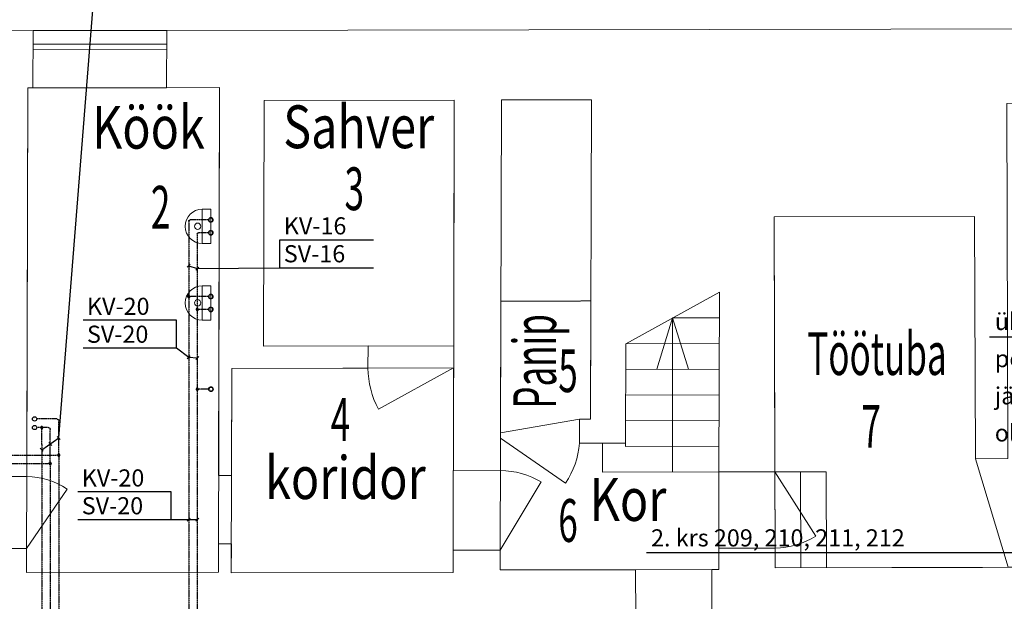
# Model space of a CAD drawing. Units: millimetres. Extents: x 659934967 to 660344476, y 6471141996 to 6471757525.
# Drawn here: x 660034736 to 660046230, y 6471384407 to 6471391202 of the extents above; entities that cross this region are included whole.
import ezdxf
from ezdxf.enums import TextEntityAlignment as Align

# ---------------------------------------------------------------- set-up
doc = ezdxf.new("R2010")
doc.units = ezdxf.units.MM
doc.header["$LTSCALE"] = 0.5
doc.linetypes.add('DGN Style 2', pattern=[0.005, 0.003, -0.002])
doc.linetypes.add('UnderCeiling', pattern=[6.7, 4.2, -1, 0.5, -1])
for name, color, linetype, lineweight in [('0k_aken', 7, 'Continuous', 0), ('0k_santehnika', 136, 'Continuous', 0), ('0k_sein', 7, 'Continuous', 0), ('0k_tekst', 3, 'Continuous', 0), ('0k_trepp', 7, 'Continuous', 0), ('0k_uks', 1, 'Continuous', 0)]:
    doc.layers.add(name, color=color, linetype=linetype, lineweight=lineweight)
doc.layers.add('0k_pind', color=6, linetype='Continuous', lineweight=0, plot=False)
for name, color, linetype in [('TORU', 7, 'Continuous'), ('TORUELEMENT', 7, 'Continuous'), ('TORUTEKST', 7, 'Continuous'), ('TORUTEKST_YLD', 7, 'Continuous')]:
    doc.layers.add(name, color=color, linetype=linetype)
doc.styles.add('romans', font='romans.shx')
doc.styles.add('Style-romans', font='romans.shx')

# ---------------------------------------------------------------- blocks, each defined once
blk = doc.blocks.new('*U180')
at = {"layer": '0k_santehnika', "linetype": 'Continuous', "lineweight": 0}
for p, q in [((0.00162, 0.00181), (-0.00214, 0.00044)), ((0.00196, 0.00087), (0.00162, 0.00181)), ((-0.00214, 0.00044), (-0.00179, -0.0005)), ((-0.00179, -0.0005), (0.00196, 0.00087))]:
    blk.add_line(p, q, dxfattribs=at)
blk.add_circle((0.00026, -0.00032), 0.000375, dxfattribs=at)
blk.add_arc((0.00008, 0.00019), 0.002, 200.0836, 20.0836, dxfattribs=at)
blk = doc.blocks.new('*U218')
at = {"layer": 'TORUTEKST', "color": 7, "linetype": 'Continuous', "lineweight": -3}
for p, q in [((660036567, 6471387690, 2400), (660035475, 6471387690, 2400)), ((660036567, 6471387364, 2400), (660036567, 6471387690, 2400)), ((660036567, 6471387364, 2400), (660035475, 6471387364, 2400)), ((660036709, 6471387255, 2400), (660036567, 6471387364, 2400)), ((660036691, 6471387238, 2400), (660036727, 6471387273, 2400)), ((660036809, 6471387247, 2400), (660036709, 6471387255, 2400)), ((660036791, 6471387230, 2400), (660036827, 6471387265, 2400))]:
    blk.add_line(p, q, dxfattribs=at)
at = {"layer": 'TORUTEKST', "color": 3, "linetype": 'Continuous', "lineweight": -3, "style": 'romans'}
for s, p in [('KV-20', (660035521, 6471387753, 2400)), ('SV-20', (660035521, 6471387427, 2400))]:
    blk.add_text(s, height=200, dxfattribs=at).set_placement(p)
blk = doc.blocks.new('*U219')
at = {"layer": 'TORUTEKST', "color": 7, "linetype": 'Continuous', "lineweight": -3}
for p, q in [((660037774, 6471388630, 2400), (660038865, 6471388630, 2400)), ((660037774, 6471388304, 2400), (660037774, 6471388630, 2400)), ((660036691, 6471388309, 2400), (660036727, 6471388344, 2400)), ((660036709, 6471388326, 2400), (660036809, 6471388293, 2400)), ((660036791, 6471388275, 2400), (660036827, 6471388311, 2400)), ((660036809, 6471388293, 2400), (660037774, 6471388304, 2400)), ((660037774, 6471388304, 2400), (660038865, 6471388304, 2400))]:
    blk.add_line(p, q, dxfattribs=at)
at = {"layer": 'TORUTEKST', "color": 3, "linetype": 'Continuous', "lineweight": -3, "style": 'romans'}
for s, p in [('KV-16', (660037819, 6471388693, 2400)), ('SV-16', (660037819, 6471388367, 2400))]:
    blk.add_text(s, height=200, dxfattribs=at).set_placement(p)
blk = doc.blocks.new('*U246')
at = {"layer": 'TORUTEKST_YLD', "color": 3, "linetype": 'Continuous', "lineweight": -3}
for p, q in [((660047885, 6471387493, 2750), (660046058, 6471387493, 2750)), ((660048176, 6471384956, 2750), (660047885, 6471387493, 2750))]:
    blk.add_line(p, q, dxfattribs=at)
at = {"layer": 'TORUTEKST_YLD', "color": 4, "linetype": 'Continuous', "lineweight": -3, "style": 'romans'}
for s, p in [('ühendused', (660046119, 6471387576, 2750)), ('pesukausile', (660046119, 6471387142, 2750)), ('jäävad', (660046119, 6471386708, 2750)), ('ol. olevad', (660046119, 6471386274, 2750))]:
    blk.add_text(s, height=200, dxfattribs=at).set_placement(p)
blk = doc.blocks.new('*U255')
at = {"layer": 'TORUTEKST_YLD', "color": 3, "linetype": 'Continuous', "lineweight": -3}
for p, q in [((660046465, 6471384973, 2400), (660042052, 6471384973, 2400)), ((660047733, 6471384973, 2400), (660046465, 6471384973, 2400))]:
    blk.add_line(p, q, dxfattribs=at)
at = {"layer": 'TORUTEKST_YLD', "color": 4, "linetype": 'Continuous', "lineweight": -3, "style": 'romans'}
blk.add_text('2. krs 209, 210, 211, 212', height=200, dxfattribs=at).set_placement((660042106, 6471385048, 2400))
blk = doc.blocks.new('*U272')
at = {"layer": 'TORUTEKST', "color": 7, "linetype": 'Continuous', "lineweight": -3}
for p, q in [((660036506, 6471385686, 2400), (660035414, 6471385686, 2400)), ((660036506, 6471385360, 2400), (660036506, 6471385686, 2400)), ((660036691, 6471385342, 2400), (660036727, 6471385377, 2400)), ((660036791, 6471385342, 2400), (660036827, 6471385377, 2400)), ((660036506, 6471385360, 2400), (660035414, 6471385360, 2400)), ((660036709, 6471385360, 2400), (660036506, 6471385360, 2400)), ((660036809, 6471385360, 2400), (660036709, 6471385360, 2400))]:
    blk.add_line(p, q, dxfattribs=at)
at = {"layer": 'TORUTEKST', "color": 3, "linetype": 'Continuous', "lineweight": -3, "style": 'romans'}
for s, p in [('KV-20', (660035460, 6471385748, 2400)), ('SV-20', (660035460, 6471385423, 2400))]:
    blk.add_text(s, height=200, dxfattribs=at).set_placement(p)
blk = doc.blocks.new('*U323')
at = {"layer": 'TORUTEKST', "color": 7, "linetype": 'Continuous', "lineweight": -3}
for p, q in [((660035616, 6471392299, 2400), (660036898, 6471392299, 2400)), ((660035616, 6471391647, 2400), (660035616, 6471392299, 2400)), ((660035616, 6471391973, 2400), (660036898, 6471391973, 2400)), ((660035193, 6471386315, 2400), (660035616, 6471391647, 2400)), ((660035616, 6471391647, 2400), (660036898, 6471391647, 2400)), ((660034993, 6471386177, 2400), (660035193, 6471386315, 2400)), ((660035210, 6471386297, 2400), (660035175, 6471386333, 2400)), ((660035010, 6471386159, 2400), (660034975, 6471386195, 2400)), ((660035110, 6471386228, 2400), (660035075, 6471386264, 2400))]:
    blk.add_line(p, q, dxfattribs=at)
at = {"layer": 'TORUTEKST', "color": 3, "linetype": 'Continuous', "lineweight": -3, "style": 'romans'}
for s, p in [('KV-25', (660035662, 6471392362, 2400)), ('SV-25', (660035662, 6471392036, 2400)), ('SVR-16', (660035662, 6471391710, 2400))]:
    blk.add_text(s, height=200, dxfattribs=at).set_placement(p)
blk = doc.blocks.new('*U387')
at = {"layer": 'TORU', "color": 160, "linetype": 'UnderCeiling', "lineweight": -3}
for p, q in [((660036809, 6471386874, 2400), (660036809, 6471386896, 2400)), ((660036809, 6471386885, 2400), (660036829, 6471386885, 2400))]:
    blk.add_line(p, q, dxfattribs=at)
at = {"layer": 'TORU', "color": 160, "linetype": 'UnderCeiling', "lineweight": -3, "extrusion": (0, 0, -1)}
for radius in [12.5, 6.25]:
    blk.add_circle((-660036809, 6471386885, -2400), radius, dxfattribs=at)
blk = doc.blocks.new('*U388')
at = {"layer": 'TORU', "color": 160, "linetype": 'UnderCeiling', "lineweight": -3}
blk.add_line((660036809, 6471386874, 2400), (660036809, 6471384044, 2400), dxfattribs=at)
blk = doc.blocks.new('*U389')
at = {"layer": 'TORU', "color": 160, "linetype": 'UnderCeiling', "lineweight": -3}
blk.add_line((660036952, 6471386885, 2400), (660036829, 6471386885, 2400), dxfattribs=at)
blk = doc.blocks.new('*U390')
at = {"layer": 'TORU', "color": 7, "linetype": 'Continuous', "lineweight": -3, "extrusion": (0, 0, -1)}
blk.add_circle((-660036968, 6471386885, -2400), 25, dxfattribs=at)
blk = doc.blocks.new('*U391')
at = {"layer": 'TORU', "color": 7, "linetype": 'Continuous', "lineweight": -3}
blk.add_line((660036968, 6471386885, 1000), (660036968, 6471386885, 2384), dxfattribs=at)
blk = doc.blocks.new('*U392')
at = {"layer": 'TORUELEMENT', "color": 160, "linetype": 'Continuous', "lineweight": -3}
blk.add_circle((660036968, 6471386885, 1000), 25, dxfattribs=at)
blk = doc.blocks.new('*U676')
at = {"layer": 'TORU', "color": 210, "linetype": 'UnderCeiling', "lineweight": -3}
blk.add_line((660034993, 6471386237, 2400), (660034993, 6471383579, 2400), dxfattribs=at)
blk = doc.blocks.new('*U677')
at = {"layer": 'TORUELEMENT', "color": 7, "linetype": 'Continuous', "lineweight": -3}
blk.add_line((660034993, 6471386237, 2400), (660034993, 6471386235, 2400), dxfattribs=at)
blk = doc.blocks.new('*U678')
at = {"layer": 'TORU', "color": 20, "linetype": 'UnderCeiling', "lineweight": -3}
for p, q in [((660034982, 6471386437, 2400), (660035004, 6471386437, 2400)), ((660034993, 6471386437, 2400), (660034993, 6471386414, 2400))]:
    blk.add_line(p, q, dxfattribs=at)
at = {"layer": 'TORU', "color": 20, "linetype": 'UnderCeiling', "lineweight": -3, "extrusion": (0, 0, -1)}
for radius in [12.5, 6.25]:
    blk.add_circle((-660034993, 6471386437, -2400), radius, dxfattribs=at)
blk = doc.blocks.new('*U679')
at = {"layer": 'TORU', "color": 20, "linetype": 'UnderCeiling', "lineweight": -3}
blk.add_line((660034982, 6471386437, 2400), (660034934, 6471386437, 2400), dxfattribs=at)
blk = doc.blocks.new('*U680')
at = {"layer": 'TORU', "color": 20, "linetype": 'UnderCeiling', "lineweight": -3}
blk.add_line((660034993, 6471386237, 2400), (660034993, 6471386414, 2400), dxfattribs=at)
blk = doc.blocks.new('*U681')
at = {"layer": 'TORU', "color": 20, "linetype": 'UnderCeiling', "lineweight": -3}
blk.add_line((660035093, 6471386026, 2400), (660035093, 6471386412, 2400), dxfattribs=at)
blk = doc.blocks.new('*U682')
at = {"layer": 'TORU', "color": 7, "linetype": 'Continuous', "lineweight": -3}
blk.add_circle((660034909, 6471386437, 3000), 25, dxfattribs=at)
blk = doc.blocks.new('*U683')
at = {"layer": 'TORU', "color": 7, "linetype": 'Continuous', "lineweight": -3}
blk.add_circle((660034909, 6471386537, 3000), 25, dxfattribs=at)
blk = doc.blocks.new('*U684')
at = {"layer": 'TORU', "color": 7, "linetype": 'Continuous', "lineweight": -3}
blk.add_line((660034909, 6471386437, 2425), (660034909, 6471386437, 3000), dxfattribs=at)
blk = doc.blocks.new('*U685')
at = {"layer": 'TORU', "color": 7, "linetype": 'Continuous', "lineweight": -3}
blk.add_line((660034909, 6471386537, 2425), (660034909, 6471386537, 3000), dxfattribs=at)
blk = doc.blocks.new('*U686')
at = {"layer": 'TORU', "color": 7, "linetype": 'Continuous', "lineweight": -3}
blk.add_line((660034909, 6471386437, 2400), (660034909, 6471386437, 2425), dxfattribs=at)
blk = doc.blocks.new('*U687')
at = {"layer": 'TORU', "color": 20, "linetype": 'UnderCeiling', "lineweight": -3}
blk.add_line((660035068, 6471386437, 2400), (660035004, 6471386437, 2400), dxfattribs=at)
blk = doc.blocks.new('*U688')
at = {"layer": 'TORU', "color": 7, "linetype": 'Continuous', "lineweight": -3}
blk.add_line((660034909, 6471386537, 2400), (660034909, 6471386537, 2425), dxfattribs=at)
blk = doc.blocks.new('*U689')
at = {"layer": 'TORU', "color": 160, "linetype": 'UnderCeiling', "lineweight": -3}
blk.add_line((660035168, 6471386537, 2400), (660034934, 6471386537, 2400), dxfattribs=at)
blk = doc.blocks.new('*U690')
at = {"layer": 'TORU', "color": 20, "linetype": 'UnderCeiling', "lineweight": -3, "extrusion": (0, 0, -1)}
blk.add_ellipse((660035068, 6471386412, 2400), major_axis=(0, 25), ratio=1, start_param=0, end_param=1.570796, dxfattribs=at)
blk = doc.blocks.new('*U691')
at = {"layer": 'TORU', "color": 160, "linetype": 'UnderCeiling', "lineweight": -3, "extrusion": (0, 0, -1)}
blk.add_ellipse((660035168, 6471386512, 2400), major_axis=(0, 25), ratio=1, start_param=0, end_param=1.570796, dxfattribs=at)
blk = doc.blocks.new('*U692')
at = {"layer": 'TORU', "color": 160, "linetype": 'UnderCeiling', "lineweight": -3}
blk.add_line((660035193, 6471386134, 2400), (660035193, 6471386512, 2400), dxfattribs=at)
blk = doc.blocks.new('*U701')
at = {"layer": 'TORU', "color": 20, "linetype": 'UnderCeiling', "lineweight": -3}
blk.add_line((660035093, 6471386004, 2400), (660035093, 6471383688, 2400), dxfattribs=at)
blk = doc.blocks.new('*U702')
at = {"layer": 'TORU', "color": 160, "linetype": 'UnderCeiling', "lineweight": -3}
blk.add_line((660035193, 6471386097, 2400), (660035193, 6471383795, 2400), dxfattribs=at)
blk = doc.blocks.new('*U703')
at = {"layer": 'TORU', "color": 20, "linetype": 'UnderCeiling', "lineweight": -3}
for p, q in [((660035093, 6471386015, 2400), (660035070, 6471386015, 2400)), ((660035093, 6471386026, 2400), (660035093, 6471386004, 2400))]:
    blk.add_line(p, q, dxfattribs=at)
at = {"layer": 'TORU', "color": 20, "linetype": 'UnderCeiling', "lineweight": -3, "extrusion": (0, 0, -1)}
for radius in [12.5, 6.25]:
    blk.add_circle((-660035093, 6471386015, -2400), radius, dxfattribs=at)
blk = doc.blocks.new('*U704')
at = {"layer": 'TORU', "color": 20, "linetype": 'UnderCeiling', "lineweight": -3}
blk.add_line((660034154, 6471386015, 2400), (660035070, 6471386015, 2400), dxfattribs=at)
blk = doc.blocks.new('*U705')
at = {"layer": 'TORU', "color": 160, "linetype": 'UnderCeiling', "lineweight": -3}
for p, q in [((660035193, 6471386115, 2400), (660035167, 6471386115, 2400)), ((660035193, 6471386132, 2400), (660035193, 6471386134, 2400)), ((660035193, 6471386132, 2400), (660035193, 6471386097, 2400))]:
    blk.add_line(p, q, dxfattribs=at)
at = {"layer": 'TORU', "color": 160, "linetype": 'UnderCeiling', "lineweight": -3, "extrusion": (0, 0, -1)}
for radius in [12.5, 6.25]:
    blk.add_circle((-660035193, 6471386115, -2400), radius, dxfattribs=at)
blk = doc.blocks.new('*U706')
at = {"layer": 'TORU', "color": 160, "linetype": 'UnderCeiling', "lineweight": -3}
blk.add_line((660034260, 6471386115, 2400), (660035167, 6471386115, 2400), dxfattribs=at)
blk = doc.blocks.new('*U719')
at = {"layer": 'TORU', "color": 20, "linetype": 'UnderCeiling', "lineweight": -3}
for p, q in [((660036709, 6471387978, 2400), (660036709, 6471387979, 2400)), ((660036709, 6471387956, 2400), (660036709, 6471387978, 2400)), ((660036709, 6471387967, 2400), (660036729, 6471387967, 2400))]:
    blk.add_line(p, q, dxfattribs=at)
at = {"layer": 'TORU', "color": 20, "linetype": 'UnderCeiling', "lineweight": -3, "extrusion": (0, 0, -1)}
for radius in [12.5, 6.25]:
    blk.add_circle((-660036709, 6471387967, -2400), radius, dxfattribs=at)
blk = doc.blocks.new('*U720')
at = {"layer": 'TORU', "color": 20, "linetype": 'UnderCeiling', "lineweight": -3}
blk.add_line((660036709, 6471387956, 2400), (660036709, 6471384038, 2400), dxfattribs=at)
blk = doc.blocks.new('*U721')
at = {"layer": 'TORU', "color": 20, "linetype": 'UnderCeiling', "lineweight": -3}
blk.add_line((660036951, 6471387967, 2400), (660036729, 6471387967, 2400), dxfattribs=at)
blk = doc.blocks.new('*U722')
at = {"layer": 'TORU', "color": 7, "linetype": 'Continuous', "lineweight": -3, "extrusion": (0, 0, -1)}
blk.add_circle((-660036967, 6471387967, -2400), 25, dxfattribs=at)
blk = doc.blocks.new('*U723')
at = {"layer": 'TORU', "color": 7, "linetype": 'Continuous', "lineweight": -3}
blk.add_line((660036967, 6471387967, 900), (660036967, 6471387967, 2384), dxfattribs=at)
blk = doc.blocks.new('*U724')
at = {"layer": 'TORU', "color": 160, "linetype": 'UnderCeiling', "lineweight": -3}
for p, q in [((660036809, 6471387828, 2400), (660036809, 6471387829, 2400)), ((660036809, 6471387806, 2400), (660036809, 6471387828, 2400)), ((660036809, 6471387817, 2400), (660036829, 6471387817, 2400))]:
    blk.add_line(p, q, dxfattribs=at)
at = {"layer": 'TORU', "color": 160, "linetype": 'UnderCeiling', "lineweight": -3, "extrusion": (0, 0, -1)}
for radius in [12.5, 6.25]:
    blk.add_circle((-660036809, 6471387817, -2400), radius, dxfattribs=at)
blk = doc.blocks.new('*U725')
at = {"layer": 'TORU', "color": 160, "linetype": 'UnderCeiling', "lineweight": -3}
blk.add_line((660036809, 6471387806, 2400), (660036809, 6471386896, 2400), dxfattribs=at)
blk = doc.blocks.new('*U726')
at = {"layer": 'TORU', "color": 160, "linetype": 'UnderCeiling', "lineweight": -3}
blk.add_line((660036951, 6471387817, 2400), (660036829, 6471387817, 2400), dxfattribs=at)
blk = doc.blocks.new('*U727')
at = {"layer": 'TORU', "color": 7, "linetype": 'Continuous', "lineweight": -3, "extrusion": (0, 0, -1)}
blk.add_circle((-660036967, 6471387817, -2400), 25, dxfattribs=at)
blk = doc.blocks.new('*U728')
at = {"layer": 'TORU', "color": 7, "linetype": 'Continuous', "lineweight": -3}
blk.add_line((660036967, 6471387817, 900), (660036967, 6471387817, 2384), dxfattribs=at)
blk = doc.blocks.new('*U733')
at = {"layer": 'TORU', "color": 20, "linetype": 'UnderCeiling', "lineweight": -3}
blk.add_line((660036709, 6471388846, 2400), (660036709, 6471387979, 2400), dxfattribs=at)
blk = doc.blocks.new('*U734')
at = {"layer": 'TORU', "color": 160, "linetype": 'UnderCeiling', "lineweight": -3}
blk.add_line((660036809, 6471388696, 2400), (660036809, 6471387829, 2400), dxfattribs=at)
blk = doc.blocks.new('*U735')
at = {"layer": 'TORU', "color": 20, "linetype": 'UnderCeiling', "lineweight": -3, "extrusion": (0, 0, -1)}
blk.add_ellipse((660036725, 6471388846, 2400), major_axis=(-16, 0), ratio=1, start_param=0, end_param=1.570796, dxfattribs=at)
blk = doc.blocks.new('*U736')
at = {"layer": 'TORU', "color": 20, "linetype": 'UnderCeiling', "lineweight": -3}
blk.add_line((660036951, 6471388862, 2400), (660036725, 6471388862, 2400), dxfattribs=at)
blk = doc.blocks.new('*U737')
at = {"layer": 'TORU', "color": 160, "linetype": 'UnderCeiling', "lineweight": -3, "extrusion": (0, 0, -1)}
blk.add_ellipse((660036825, 6471388696, 2400), major_axis=(-16, 0), ratio=1, start_param=0, end_param=1.570796, dxfattribs=at)
blk = doc.blocks.new('*U738')
at = {"layer": 'TORU', "color": 160, "linetype": 'UnderCeiling', "lineweight": -3}
blk.add_line((660036951, 6471388712, 2400), (660036825, 6471388712, 2400), dxfattribs=at)
blk = doc.blocks.new('*U739')
at = {"layer": 'TORU', "color": 7, "linetype": 'Continuous', "lineweight": -3, "extrusion": (0, 0, -1)}
blk.add_circle((-660036967, 6471388862, -2400), 25, dxfattribs=at)
blk = doc.blocks.new('*U740')
at = {"layer": 'TORU', "color": 7, "linetype": 'Continuous', "lineweight": -3}
blk.add_line((660036967, 6471388862, 900), (660036967, 6471388862, 2384), dxfattribs=at)
blk = doc.blocks.new('*U741')
at = {"layer": 'TORU', "color": 7, "linetype": 'Continuous', "lineweight": -3, "extrusion": (0, 0, -1)}
blk.add_circle((-660036967, 6471388712, -2400), 25, dxfattribs=at)
blk = doc.blocks.new('*U742')
at = {"layer": 'TORU', "color": 7, "linetype": 'Continuous', "lineweight": -3}
blk.add_line((660036967, 6471388712, 900), (660036967, 6471388712, 2384), dxfattribs=at)
blk = doc.blocks.new('*U824')
at = {"layer": 'TORUELEMENT', "color": 160, "linetype": 'Continuous', "lineweight": -3}
for centre in [(660036967, 6471387967, 900), (660036967, 6471387817, 900)]:
    blk.add_circle(centre, 25, dxfattribs=at)
blk = doc.blocks.new('*U825')
at = {"layer": 'TORUELEMENT', "color": 160, "linetype": 'Continuous', "lineweight": -3}
for centre in [(660036967, 6471388862, 900), (660036967, 6471388712, 900)]:
    blk.add_circle(centre, 25, dxfattribs=at)

msp = doc.modelspace()

# ---------------------------------------------------------------- linework, layer by layer
at = {"layer": '0k_aken', "linetype": 'Continuous', "ltscale": 100}
for p, q in [((660034891.135, 6471390913.967), (660036451.147, 6471390916.692)), ((660034891.24, 6471390853.967), (660036451.252, 6471390856.692))]:
    msp.add_line(p, q, dxfattribs=at)
at = {"layer": '0k_pind', "ltscale": 100, "flags": 128}
for points in [[(660046260.091, 6471390223.82), (660051270.086, 6471390232.57), (660051285.58, 6471384812.589), (660048935.582, 6471384808.485), (660048935.01, 6471385008.484), (660048395.01, 6471385007.541), (660048395.582, 6471384807.542), (660046275.584, 6471384803.839), (660045891.954, 6471386073.171), (660046271.954, 6471386073.835), (660046260.091, 6471390223.82)], [(660043543.867, 6471388899.075), (660045883.864, 6471388903.161), (660045891.954, 6471386073.171), (660046275.584, 6471384803.839), (660043555.587, 6471384799.089), (660043543.867, 6471388899.075)], [(660042898.609, 6471385917.944), (660042896.373, 6471385027.938), (660042895.745, 6471384777.937), (660040345.726, 6471384773.484), (660040349.745, 6471386373.493), (660041270.154, 6471386535.101), (660041269.451, 6471386255.099), (660041809.455, 6471386256.042), (660041812.369, 6471387416.049), (660042903.885, 6471388017.956), (660042898.609, 6471385917.944)], [(660040353.614, 6471387913.502), (660041403.622, 6471387915.336), (660041400.155, 6471386535.328), (660041270.154, 6471386535.101), (660040349.745, 6471386373.493), (660040353.614, 6471387913.502)]]:
    msp.add_lwpolyline(points, close=True, dxfattribs=at)
at = {"layer": '0k_pind', "ltscale": 100}
for points in [[(660034829.853, 6471390403.859), (660037069.87, 6471390407.771), (660037055.651, 6471384747.738), (660034815.634, 6471384743.826)], [(660037589.497, 6471390258.679), (660039809.514, 6471390262.556), (660039802.304, 6471387392.539), (660037582.287, 6471387388.662)], [(660037211.631, 6471387128.014), (660039801.651, 6471387132.537), (660039795.646, 6471384742.523), (660037205.627, 6471384738)]]:
    msp.add_3dface(points, dxfattribs=at)
at = {"layer": '0k_sein', "ltscale": 100}
for p, q in [((660034891.537, 6471391073.968), (660036451.549, 6471391076.693)), ((660036449.866, 6471390406.689), (660034889.854, 6471390403.964)), ((660043552.385, 6471385919.085), (660043554.929, 6471385029.088))]:
    msp.add_line(p, q, dxfattribs=at)
at = {"layer": '0k_sein', "linetype": 'DGN Style 2', "ltscale": 100}
msp.add_line((660040353.614, 6471387913.502), (660041403.622, 6471387915.336), dxfattribs=at)
at = {"layer": '0k_sein', "lineweight": 13, "ltscale": 100, "flags": 128}
for points in [[(660033551.527, 6471391071.628), (660034891.537, 6471391073.968), (660034889.854, 6471390403.964), (660034829.853, 6471390403.859), (660034818.448, 6471385863.833), (660034618.446, 6471385863.483), (660034629.701, 6471390343.51), (660033549.693, 6471390341.624), (660033551.527, 6471391071.628)], [(660051217.599, 6471391102.479), (660052389.036, 6471391104.525), (660052395.102, 6471390306.258), (660051555.027, 6471390312.975), (660051596.214, 6471384893.131), (660052076.213, 6471384893.969), (660052077.408, 6471384243.97), (660042816.747, 6471384227.798), (660042815.736, 6471384777.797), (660042895.745, 6471384777.937), (660042896.373, 6471385027.938), (660043554.929, 6471385029.088), (660043555.587, 6471384799.089), (660048395.582, 6471384807.542), (660048395.01, 6471385007.541), (660048935.01, 6471385008.484), (660048935.582, 6471384808.485), (660051285.58, 6471384812.589), (660051270.086, 6471390232.57), (660051220.086, 6471390232.482), (660051217.599, 6471391102.479)]]:
    msp.add_lwpolyline(points, close=True, dxfattribs=at)
for points in [[(660046271.954, 6471386073.835), (660045891.954, 6471386073.171), (660045883.864, 6471388903.161), (660043543.867, 6471388899.075), (660043543.867, 6471388899.075), (660043552.385, 6471385919.085), (660042898.609, 6471385917.944), (660042903.885, 6471388017.956), (660041812.369, 6471387416.049), (660041809.455, 6471386256.042), (660041269.451, 6471386255.099), (660041270.154, 6471386535.101), (660041400.155, 6471386535.328), (660041409.526, 6471390265.35), (660040359.518, 6471390263.516), (660040349.745, 6471386373.493), (660040349.595, 6471386313.493), (660040348.64, 6471385933.49), (660039798.636, 6471385932.53), (660039809.514, 6471390262.556), (660037589.497, 6471390258.679), (660037582.287, 6471387388.662), (660038802.296, 6471387390.792), (660038801.643, 6471387130.791), (660037211.631, 6471387128.014), (660037208.491, 6471385878.006), (660037058.49, 6471385877.745), (660037069.87, 6471390407.771), (660036449.866, 6471390406.689), (660036451.549, 6471391076.693), (660047017.603, 6471391095.145)], [(660034616.336, 6471385023.478), (660034816.337, 6471385023.828), (660034815.634, 6471384743.826), (660037055.651, 6471384747.738), (660037056.48, 6471385077.74), (660037206.481, 6471385078.002), (660037205.627, 6471384738), (660039795.646, 6471384742.523), (660039796.299, 6471385002.524), (660040346.304, 6471385003.485), (660040345.726, 6471384773.484), (660041925.738, 6471384776.243), (660041926.748, 6471384226.244), (660041037.424, 6471384224.691), (660041037.865, 6471383984.691), (660040727.866, 6471383984.15), (660040727.454, 6471384208.248), (660032767.402, 6471384229.479)]]:
    msp.add_lwpolyline(points, dxfattribs=at)
at = {"layer": '0k_trepp', "color": 7, "linetype": 'Continuous', "ltscale": 100}
for p, q in [((660042358.127, 6471387717.002), (660042173.841, 6471387117.003)), ((660042358.127, 6471385917), (660042358.127, 6471387717.002)), ((660042542.413, 6471387117.002), (660042358.127, 6471387717.002))]:
    msp.add_line(p, q, dxfattribs=at)
at = {"layer": '0k_trepp', "ltscale": 100}
for p, q in [((660042358.127, 6471387717.002), (660042903.131, 6471387717.954)), ((660041812.369, 6471387416.049), (660042902.377, 6471387417.952)), ((660041811.616, 6471387116.047), (660042901.624, 6471387117.951)), ((660041810.862, 6471386816.045), (660042900.87, 6471386817.949)), ((660041810.108, 6471386516.044), (660042900.116, 6471386517.947))]:
    msp.add_line(p, q, dxfattribs=at)
at = {"layer": '0k_trepp', "linetype": 'Continuous', "ltscale": 100}
for p, q in [((660044152.383, 6471385920.8), (660043552.385, 6471385919.085)), ((660043852.384, 6471385919.943), (660043855.585, 6471384799.947)), ((660044152.383, 6471385920.8), (660044155.584, 6471384800.804))]:
    msp.add_line(p, q, dxfattribs=at)
at = {"layer": '0k_trepp', "ltscale": 100, "flags": 128}
for points in [[(660041539.453, 6471386255.57), (660041540.047, 6471385915.571), (660042898.609, 6471385917.944)], [(660041809.455, 6471386256.042), (660041809.525, 6471386216.042), (660042899.363, 6471386217.945)]]:
    msp.add_lwpolyline(points, dxfattribs=at)
at = {"layer": '0k_uks', "ltscale": 100}
for p, q in [((660038924.897, 6471386651.579), (660039801.651, 6471387132.537)), ((660040346.304, 6471385003.485), (660040824.568, 6471385801.093)), ((660035289.077, 6471385718.184), (660034816.337, 6471385023.828))]:
    msp.add_line(p, q, dxfattribs=at)
at = {"layer": '0k_uks', "linetype": 'Continuous', "lineweight": 0, "ltscale": 100}
msp.add_line((660041107.246, 6471385788.603), (660040349.595, 6471386313.493), dxfattribs=at)
at = {"layer": '0k_uks', "linetype": 'Continuous', "ltscale": 100}
msp.add_line((660044028.647, 6471385167.237), (660043552.385, 6471385919.085), dxfattribs=at)
at = {"layer": '0k_uks', "ltscale": 100}
msp.add_arc((660039801.651, 6471387132.537), 1000.009, 180.100059, 208.747689, dxfattribs=at)
at = {"layer": '0k_uks', "linetype": 'Continuous', "lineweight": 0, "ltscale": 100, "extrusion": (0, 0, -1)}
msp.add_arc((-660040349.595, 6471386313.493), 921.708, 183.6323379, 214.7136523, dxfattribs=at)
at = {"layer": '0k_uks', "ltscale": 100, "extrusion": (0, 0, -1)}
for centre, radius, end in [((-660034816.337, 6471385023.828), 840.008, 124.2482639), ((-660040346.304, 6471385003.485), 930.008, 120.9478457)]:
    msp.add_arc(centre, radius, 90.1439425, end, dxfattribs=at)
at = {"layer": '0k_uks', "linetype": 'Continuous', "ltscale": 100}
msp.add_arc((660043552.385, 6471385919.085), 890.001, 270.1637828, 302.3524031, dxfattribs=at)

# ---------------------------------------------------------------- block references
at = {"layer": '0k_santehnika', "linetype": 'Continuous', "lineweight": 0, "ltscale": 100, "xscale": 100000.0000000001, "yscale": 100000, "zscale": 100000, "rotation": 249.9163507779266}
for p in [(660036852.013, 6471388801.363), (660036852.013, 6471387906.115)]:
    msp.add_blockref('*U180', p, dxfattribs=at)
at = {"layer": 'TORU', "color": 2}
for name in ['*U735', '*U733', '*U736', '*U739', '*U740', '*U737', '*U738', '*U741', '*U742', '*U734', '*U719', '*U720', '*U721', '*U722', '*U723', '*U724', '*U725', '*U726', '*U727', '*U728', '*U387', '*U388', '*U389', '*U390', '*U391', '*U683', '*U685', '*U688', '*U689', '*U691', '*U682', '*U684', '*U686', '*U679', '*U678', '*U680', '*U687', '*U690', '*U681', '*U692', '*U676', '*U706', '*U705', '*U702', '*U704', '*U703', '*U701']:
    msp.add_blockref(name, (0, 0), dxfattribs=at)
at = {"layer": 'TORUELEMENT', "color": 2}
for name in ['*U825', '*U824', '*U392', '*U677']:
    msp.add_blockref(name, (0, 0), dxfattribs=at)
at = {"layer": 'TORUTEKST', "color": 2}
for name in ['*U323', '*U219', '*U218', '*U272']:
    msp.add_blockref(name, (0, 0), dxfattribs=at)
at = {"layer": 'TORUTEKST_YLD', "color": 2}
for name in ['*U246', '*U255']:
    msp.add_blockref(name, (0, 0), dxfattribs=at)

# ---------------------------------------------------------------- texts
at = {"layer": '0k_tekst', "color": 6, "linetype": 'Continuous', "lineweight": 0, "ltscale": 100, "style": 'Style-romans'}
for s, width, p in [('Köök', 0.8, (660036238.946, 6471389945.044)), ('Sahver', 0.8, (660038693.44, 6471389950.271)), ('Töötuba', 0.6, (660044743.924, 6471387300.477)), ('koridor', 0.8, (660038538.322, 6471385851.513)), ('Kor', 0.8, (660041837.907, 6471385595.728))]:
    msp.add_text(s, height=500, dxfattribs=dict(at, width=width)).set_placement(p, align=Align.MIDDLE_CENTER)
at = {"layer": '0k_tekst', "linetype": 'Continuous', "lineweight": 0, "ltscale": 100, "style": 'Style-romans', "width": 0.6}
for s, p in [('3', (660038641.86, 6471389226.77)), ('2', (660036380.519, 6471389009.904)), ('5', (660041137.157, 6471387100.9)), ('4', (660038480.815, 6471386531.197)), ('7', (660044674.916, 6471386449.811)), ('6', (660041137.157, 6471385351.098))]:
    msp.add_text(s, height=500, dxfattribs=at).set_placement(p, align=Align.MIDDLE_CENTER)
at = {"layer": '0k_tekst', "color": 6, "linetype": 'Continuous', "lineweight": 0, "ltscale": 100, "style": 'Style-romans', "width": 0.6}
msp.add_text('Panip', height=500, rotation=90, dxfattribs=at).set_placement((660040747.658, 6471387209.955), align=Align.MIDDLE_CENTER)

doc.saveas('drawing.dxf')
